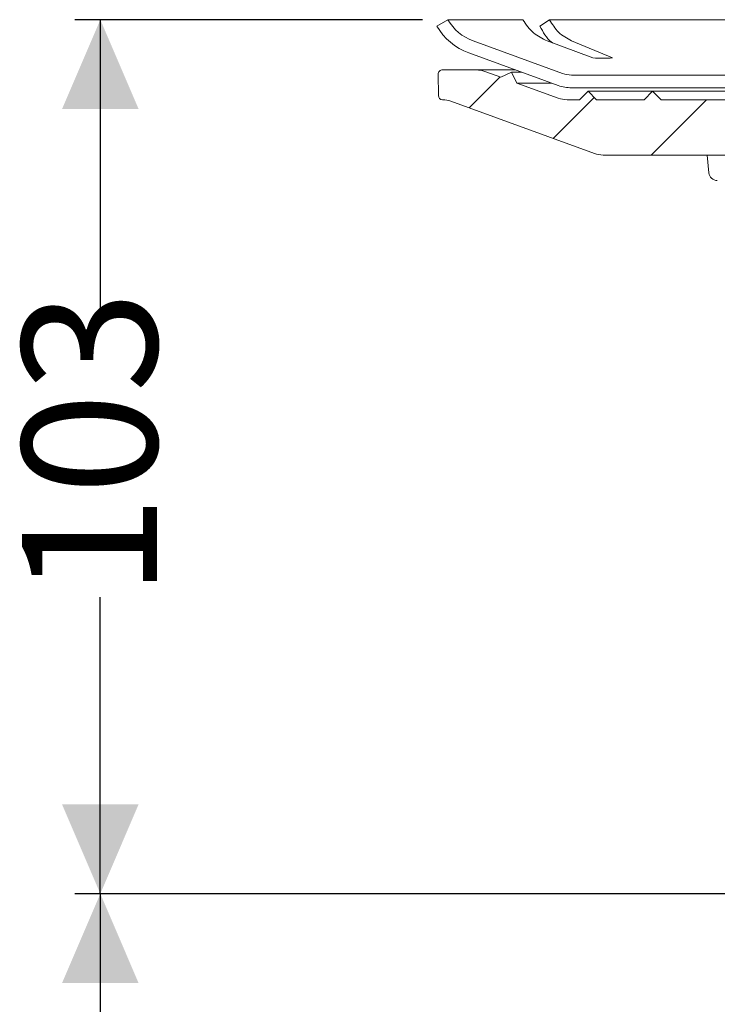
# Model space of a CAD drawing. Units: millimetres. Extents: x 268 to 667, y 75 to 470.
# Drawn here: x 268 to 350, y 269 to 385 of the extents above; entities that cross this region are included whole.
import ezdxf

# ---------------------------------------------------------------- set-up
doc = ezdxf.new("R2010")
doc.units = ezdxf.units.MM
doc.header["$LTSCALE"] = 3
doc.linetypes.add('SLD-Durchgehend', pattern=[0])
doc.layers.add('MAßLINIE_MAßZEICHNUNGEN', color=7, linetype='SLD-Durchgehend')
doc.styles.add('SLDTEXTSTYLE0', font='Opinion Pro')
doc.dimstyles.new('SLDDIMSTYLE1', dxfattribs={"dimtxt": 15.875, "dimasz": 10.5, "dimexe": 0, "dimexo": 0.0625, "dimgap": 3.96875, "dimtad": 0, "dimdec": 0, "dimrnd": 1e-09, "dimzin": 12, "dimdsep": 46, "dimtxsty": 'SLDTEXTSTYLE0', "dimsah": 1, "dimcen": 0.09, "dimadec": 0, "dimazin": 3, "dimtfac": 1, "dimtdec": 0, "dimtofl": 0, "dimtmove": 0, "dimatfit": 3, "dimfxl": 0, "dimfrac": 2, "dimtolj": 1, "dimtzin": 12, "dimarcsym": 0})

# ---------------------------------------------------------------- blocks, each defined once
blk = doc.blocks.new('_D_2')
at = {"layer": 'MAßLINIE_MAßZEICHNUNGEN', "color": 7}
for p, q in [((389.95, 282.38), (274.46, 282.38)), ((277.46, 282.38), (277.46, 246.86)), ((277.46, 181.88), (277.46, 217.4)), ((426.82, 181.88), (274.46, 181.88))]:
    blk.add_line(p, q, dxfattribs=at)
for points in [[(277.46, 282.38), (272.96, 271.88), (281.96, 271.88)], [(277.46, 181.88), (281.96, 192.38), (272.96, 192.38)]]:
    blk.add_solid(points, dxfattribs=at)
at = {"layer": 'MAßLINIE_MAßZEICHNUNGEN', "color": 7, "insert": (268.26, 217.4), "char_height": 15.875, "attachment_point": 1, "rotation": 90, "style": 'SLDTEXTSTYLE0'}
blk.add_mtext('101', dxfattribs=at)
blk = doc.blocks.new('_D_3')
at = {"layer": 'MAßLINIE_MAßZEICHNUNGEN', "color": 7}
for p, q in [((315.32, 385.08), (274.46, 385.08)), ((277.46, 385.08), (277.46, 350.25)), ((277.46, 282.38), (277.46, 317.21)), ((386.04, 282.38), (274.46, 282.38))]:
    blk.add_line(p, q, dxfattribs=at)
for points in [[(277.46, 385.08), (272.96, 374.58), (281.96, 374.58)], [(277.46, 282.38), (281.96, 292.88), (272.96, 292.88)]]:
    blk.add_solid(points, dxfattribs=at)
at = {"layer": 'MAßLINIE_MAßZEICHNUNGEN', "color": 7, "insert": (268.26, 317.21), "char_height": 15.875, "attachment_point": 1, "rotation": 90, "style": 'SLDTEXTSTYLE0'}
blk.add_mtext('103', dxfattribs=at)

msp = doc.modelspace()

# ---------------------------------------------------------------- hatches: boundary and pattern name
at = {"linetype": 'SLD-Durchgehend', "lineweight": 18}
h = msp.add_hatch(dxfattribs=at)
h.set_pattern_fill('DIN 201 Stahl und Stahlguss', scale=3, style=0, pattern_type=2)
h.set_pattern_definition([(45, (0, 0), (-121.233, 121.233), []), (45, (40.41, 0), (-121.233, 121.233), []), (45, (80.82, 0), (-121.233, 121.233), []), (45, (121.23, 0), (-121.233, 121.233), [])])
edge = h.paths.add_edge_path(flags=0)
edge.add_line((331.81, 378.76), (321.29, 382.59))
edge.add_arc((323.22, 387.9), 5.65, 210, 250, ccw=False)
edge.add_line((318.33, 385.08), (318.32, 385.08))
edge.add_line((318.32, 385.08), (317.03, 384.33))
edge.add_line((317.03, 384.33), (317.03, 384.33))
edge.add_arc((323.22, 387.9), 7.15, 210, 250)
edge.add_line((320.77, 381.18), (331.3, 377.35))
edge.add_arc((332.84, 381.58), 4.5, 250, 270)
edge.add_line((332.84, 377.08), (374.53, 377.08))
edge.add_arc((374.53, 381.58), 4.5, 270, 290)
edge.add_line((376.07, 377.35), (386.39, 381.11))
edge.add_arc((383.95, 387.83), 7.15, 290, 330)
edge.add_line((390.14, 384.25), (390.18, 384.33))
edge.add_line((390.18, 384.33), (388.88, 385.08))
edge.add_line((388.88, 385.08), (388.84, 385))
edge.add_arc((383.95, 387.83), 5.65, 290, 330, ccw=False)
edge.add_line((385.88, 382.52), (375.55, 378.76))
edge.add_arc((374.53, 381.58), 3, 270, 290, ccw=False)
edge.add_line((374.53, 378.58), (332.84, 378.58))
edge.add_arc((332.84, 381.58), 3, 250, 270, ccw=False)
h = msp.add_hatch(dxfattribs=at)
h.set_pattern_fill('ANSI31', scale=3, style=0)
edge = h.paths.add_edge_path(flags=0)
edge.add_line((331.3, 375.86), (326.41, 377.64))
edge.add_line((326.41, 377.64), (325.81, 378.92))
edge.add_line((325.81, 378.92), (324.53, 378.33))
edge.add_line((324.53, 378.33), (322.68, 379))
edge.add_arc((321.65, 376.18), 3, 70, 90)
edge.add_line((321.65, 379.18), (317.69, 379.18))
edge.add_arc((317.69, 378.68), 0.5, 90, 180.5)
edge.add_line((317.19, 378.68), (317.21, 376.18))
edge.add_arc((317.71, 376.18), 0.5, 180.5, 269.0762)
edge.add_arc((317.65, 372.68), 3, 70, 89.0762, ccw=False)
edge.add_line((318.68, 375.5), (335.54, 369.36))
edge.add_arc((336.57, 372.18), 3, 250, 270)
edge.add_line((336.57, 369.18), (364.97, 369.18))
edge.add_arc((364.97, 368.68), 0.5, 1, 90, ccw=False)
edge.add_line((365.47, 368.69), (365.62, 359.57))
edge.add_arc((366.12, 359.58), 0.5, 181, 270)
edge.add_line((366.12, 359.08), (367.41, 359.08))
edge.add_line((367.41, 359.08), (367.78, 359.08))
edge.add_arc((367.78, 359.58), 0.5, 270, 360)
edge.add_line((368.28, 359.58), (368.28, 361.58))
edge.add_line((368.28, 361.58), (368.29, 361.58))
edge.add_arc((368.29, 362.08), 0.5, 270, 359.5)
edge.add_line((368.79, 362.08), (368.88, 372.58))
edge.add_arc((369.38, 372.58), 0.5, 90, 179.5, ccw=False)
edge.add_line((369.38, 373.08), (373.39, 373.08))
edge.add_arc((373.39, 372.58), 0.5, 0.5, 90, ccw=False)
edge.add_line((373.89, 372.58), (373.98, 362.08))
edge.add_arc((374.48, 362.08), 0.5, 180.5, 270)
edge.add_line((374.48, 361.58), (374.48, 361.58))
edge.add_line((374.48, 361.58), (374.48, 359.58))
edge.add_arc((374.98, 359.58), 0.5, 180, 270)
edge.add_line((374.98, 359.08), (375.35, 359.08))
edge.add_line((375.35, 359.08), (376.64, 359.08))
edge.add_arc((376.64, 359.58), 0.5, 270, 359)
edge.add_line((377.14, 359.57), (377.21, 363.39))
edge.add_arc((377.71, 363.38), 0.5, 90, 179, ccw=False)
edge.add_line((377.71, 363.88), (378.18, 363.88))
edge.add_arc((378.18, 364.38), 0.5, 270, 332)
edge.add_line((378.62, 364.15), (379.15, 365.14))
edge.add_arc((378.44, 365.52), 0.8, 332, 357)
edge.add_line((379.24, 365.47), (379.66, 373.39))
edge.add_arc((380.17, 373.36), 0.517, 90, 177, ccw=False)
edge.add_line((380.17, 373.88), (386.85, 373.88))
edge.add_arc((386.85, 373.38), 0.5, 15, 90, ccw=False)
edge.add_line((387.34, 373.51), (388.18, 370.35))
edge.add_arc((388.67, 370.48), 0.5, 195, 270)
edge.add_line((388.67, 369.98), (389.53, 369.98))
edge.add_arc((389.53, 370.48), 0.5, 270, 359)
edge.add_line((390.03, 370.47), (390.15, 377.15))
edge.add_arc((388.15, 377.18), 2, 359, 450)
edge.add_line((388.15, 379.18), (385.71, 379.18))
edge.add_arc((385.71, 376.18), 3, 90, 110)
edge.add_line((384.69, 379), (382.83, 378.33))
edge.add_line((382.83, 378.33), (381.55, 378.92))
edge.add_line((381.55, 378.92), (380.95, 377.64))
edge.add_line((380.95, 377.64), (376.06, 375.86))
edge.add_arc((375.04, 378.68), 3, 270, 290, ccw=False)
edge.add_line((375.04, 375.68), (373.57, 375.68))
edge.add_line((373.57, 375.68), (372.57, 376.68))
edge.add_line((372.57, 376.68), (371.57, 375.68))
edge.add_line((371.57, 375.68), (366.38, 375.68))
edge.add_line((366.38, 375.68), (365.38, 376.68))
edge.add_line((365.38, 376.68), (364.38, 375.68))
edge.add_line((364.38, 375.68), (343.38, 375.68))
edge.add_line((343.38, 375.68), (342.38, 376.68))
edge.add_line((342.38, 376.68), (341.38, 375.68))
edge.add_line((341.38, 375.68), (335.8, 375.68))
edge.add_line((335.8, 375.68), (334.8, 376.68))
edge.add_line((334.8, 376.68), (333.8, 375.68))
edge.add_line((333.8, 375.68), (332.33, 375.68))
edge.add_arc((332.33, 378.68), 3, 250, 270, ccw=False)

# ---------------------------------------------------------------- linework, layer by layer
at = {"color": 7, "linetype": 'SLD-Durchgehend', "lineweight": 18}
for p, q in [((317.03, 384.33), (318.32, 385.08)), ((317.03, 384.33), (317.03, 384.33)), ((318.32, 385.08), (318.33, 385.08)), ((327.13, 385.08), (318.32, 385.08)), ((327.13, 385.08), (327.13, 385.08)), ((330.28, 385.08), (329.15, 384.33)), ((329.15, 384.33), (329.15, 384.33)), ((353.45, 385.08), (330.28, 385.08)), ((330.28, 385.08), (330.28, 385.08)), ((321.29, 382.59), (331.81, 378.76)), ((330, 382.59), (335.38, 380.58)), ((337.68, 380.58), (332.85, 382.59)), ((331.3, 377.35), (320.77, 381.18)), ((317.21, 376.18), (317.19, 378.68)), ((317.69, 379.18), (321.65, 379.18)), ((321.65, 379.18), (326.28, 379.18)), ((322.68, 379), (324.53, 378.33)), ((325.81, 378.92), (324.53, 378.33)), ((325.81, 378.92), (326.41, 377.64)), ((325.81, 378.92), (326.98, 378.92)), ((332.84, 378.58), (374.53, 378.58)), ((326.41, 377.64), (331.3, 375.86)), ((326.41, 377.64), (330.5, 377.64)), ((374.53, 377.08), (332.84, 377.08)), ((333.8, 375.68), (334.8, 376.68)), ((334.8, 376.68), (335.8, 375.68)), ((334.8, 376.68), (342.38, 376.68)), ((341.38, 375.68), (342.38, 376.68)), ((342.38, 376.68), (343.38, 375.68)), ((342.38, 376.68), (354.2, 376.68)), ((318.68, 375.5), (335.54, 369.36)), ((332.33, 375.68), (333.8, 375.68)), ((335.8, 375.68), (341.38, 375.68)), ((343.38, 375.68), (364.38, 375.68)), ((336.57, 369.18), (364.97, 369.18)), ((348.82, 369.18), (349, 367.09))]:
    msp.add_line(p, q, dxfattribs=at)
for centre, radius, start, end in [((323.22, 387.9), 7.15, 210, 250), ((323.22, 387.9), 5.65, 210, 250), ((317.69, 378.68), 0.5, 90, 180.5), ((321.65, 376.18), 3, 70, 90), ((332.84, 381.58), 3, 250, 270), ((332.84, 381.58), 4.5, 250, 270), ((317.71, 376.18), 0.5, 180.5, 269.0762), ((317.65, 372.68), 3, 70, 89.0762), ((332.33, 378.68), 3, 250, 270), ((336.57, 372.18), 3, 250, 270), ((350, 367.18), 1, 185, 270)]:
    msp.add_arc(centre, radius, start, end, dxfattribs=at)
for points, knots in [([(330, 382.59), (329.44, 382.86), (328.26, 383.43), (327.51, 384.52), (327.13, 385.08)], [0, 0, 0, 0, 0.484257, 1, 1, 1, 1]), ([(329.15, 384.33), (329.52, 383.62), (329.94, 382.82), (330.63, 382.38), (330.7, 382.33)], [0, 0, 0, 0, 0.891346, 1, 1, 1, 1]), ([(330.28, 385.08), (330.6, 384.55), (331.27, 383.46), (332.31, 382.89), (332.85, 382.59)], [0, 0, 0, 0, 0.483068, 1, 1, 1, 1]), ([(335.38, 380.58), (335.76, 380.57), (336.53, 380.56), (337.3, 380.57), (337.68, 380.58)], [0, 0, 0, 0, 0.500027, 1, 1, 1, 1])]:
    msp.add_open_spline(points, degree=3, knots=knots, dxfattribs=at)

# ---------------------------------------------------------------- dimensions: what is measured, and where the dimension line sits
at = {"layer": 'MAßLINIE_MAßZEICHNUNGEN', "color": 7}
for base, p1, p2, picture, middle in [((277.46, 282.38), (318.32, 385.08), (389.04, 282.38), '_D_3', (277.46, 333.73)), ((277.46238176, 181.88037813), (392.95024329, 282.38037813), (429.82107145, 181.88037813), '_D_2', (277.46238176, 232.13037813))]:
    dim = msp.add_linear_dim(base=base, p1=p1, p2=p2, angle=90, dimstyle='SLDDIMSTYLE1', dxfattribs=at)
    dim.commit()
    dim.dimension.update_dxf_attribs({"geometry": picture, "text_midpoint": middle, "dimtype": 160})

doc.saveas('drawing.dxf')
